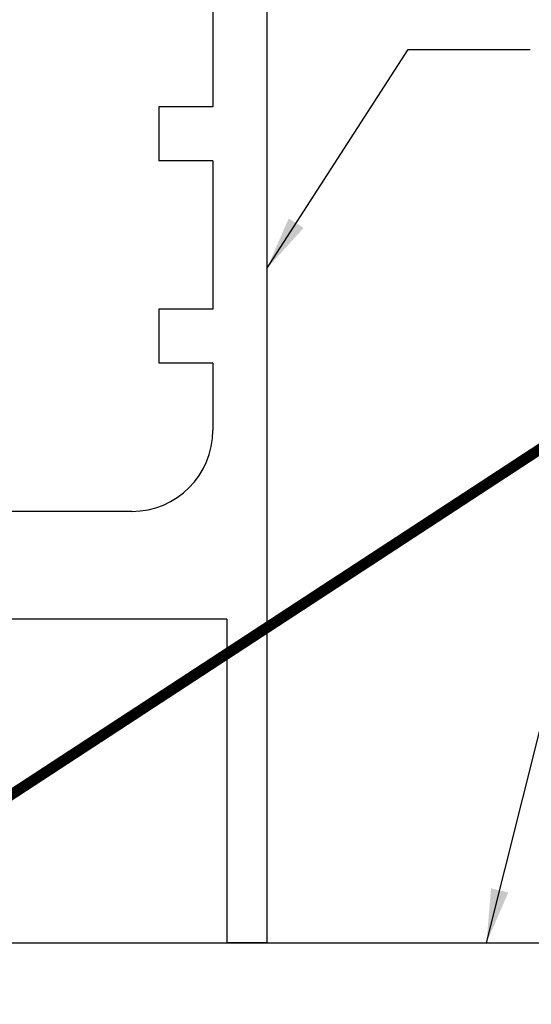
# Model space of a CAD drawing. Extents: x -25 to 250, y -68 to 73.
# Drawn here: x 12 to 13, y 57 to 60 of the extents above; entities that cross this region are included whole.
import ezdxf

# ---------------------------------------------------------------- set-up
doc = ezdxf.new("R2010")
doc.units = 0
doc.header["$MEASUREMENT"] = 0
doc.layers.get('0').update_dxf_attribs({"linetype": 'CONTINUOUS'})
doc.layers.add('TITLE', color=7, linetype='CONTINUOUS')
doc.styles.add('TXT', font='romans.shx', dxfattribs={"width": 1.4, "height": 0.09})
doc.dimstyles.new('TXT', dxfattribs={"dimscale": 0, "dimtxt": 0.09, "dimasz": 0.125, "dimexe": 0.125, "dimexo": 0.125, "dimgap": 0.0625, "dimtad": 1, "dimdec": 4, "dimzin": 3, "dimdsep": 46, "dimlunit": 4, "dimtxsty": 'TXT', "dimcen": 0.0625, "dimadec": 0, "dimazin": 0, "dimtfac": 3, "dimtdec": 4, "dimtofl": 0, "dimtmove": 0, "dimatfit": 0, "dimfxl": 1, "dimfrac": 2, "dimtolj": 1, "dimtzin": 0, "dimarcsym": 0})

# ---------------------------------------------------------------- blocks, each defined once
blk = doc.blocks.new('A32 1012')
for p, q in [((0, 4), (0, 0)), ((-0.125, 2.282), (-0.125, 1.938)), ((-0.125, 1.938), (-0.25, 1.938)), ((-0.25, 1.938), (-0.25, 1.813)), ((-0.125, 1.813), (-0.25, 1.813)), ((-0.125, 1.813), (-0.125, 1.469)), ((-0.125, 1.469), (-0.25, 1.469)), ((-0.25, 1.469), (-0.25, 1.344)), ((-0.125, 1.344), (-0.25, 1.344)), ((-0.125, 1.344), (-0.125, 1.188)), ((-0.313, 1), (-1.749, 1)), ((-0.093, 0.75), (-1.749, 0.75)), ((-0.093, 0.75), (-0.093, 0)), ((0, 0), (-0.093, 0))]:
    blk.add_line(p, q)
blk.add_arc((-0.313, 1.188), 0.188, 270, 0)

msp = doc.modelspace()

# ---------------------------------------------------------------- linework, layer by layer
at = {"linetype": 'Continuous'}
msp.add_line((8.9106867, 57.6039766), (17.5885953, 57.6039766), dxfattribs=at)
at = {"layer": 'TITLE', "color": 150, "linetype": 'Continuous', "const_width": 0.025}
msp.add_lwpolyline([(0, 50.375), (34, 72.6189405)], dxfattribs=at)

# ---------------------------------------------------------------- block references
msp.add_blockref('A32 1012', (12.1662192, 57.6039766))

# ---------------------------------------------------------------- leaders
for points in [[(12.1662192, 59.167173), (12.4933659, 59.6746461), (12.7756412, 59.6746461)], [(12.6747928, 57.6039766), (12.8009865, 58.1083746), (13.0068815, 58.1083746)]]:
    msp.add_leader(points, dimstyle='TXT', override={"dimscale": 1})

doc.saveas('drawing.dxf')
